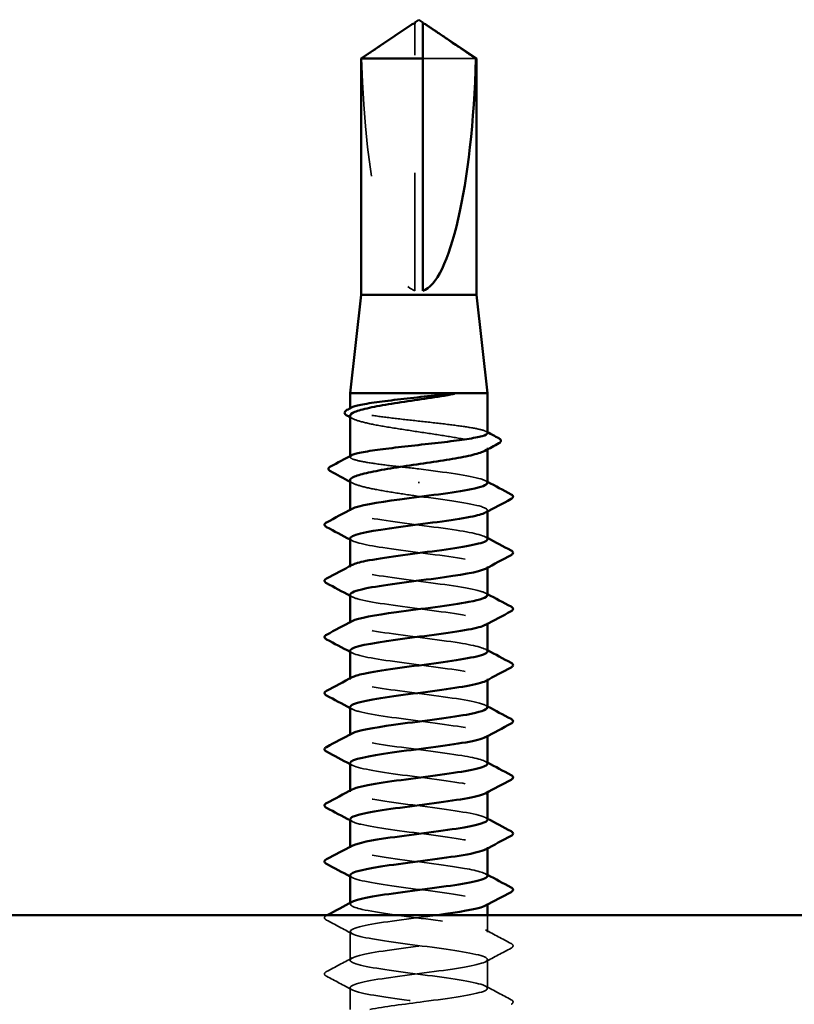
# Model space of a CAD drawing. Units: inches. Extents: x 0.6 to 33.4, y 0.4 to 21.4.
# Drawn here: x 20.4 to 21.1, y 16.4 to 17.3 of the extents above; entities that cross this region are included whole.
import ezdxf

# ---------------------------------------------------------------- set-up
doc = ezdxf.new("R2010")
doc.units = ezdxf.units.IN
doc.header["$LTSCALE"] = 2
doc.header["$MEASUREMENT"] = 0
doc.linetypes.add('DASHED', pattern=[0.2067, 0.1654, -0.0413])
doc.layers.add('Hidden (ANSI)', color=7, linetype='DASHED', lineweight=35)
doc.layers.add('Visible (ANSI)', color=7, linetype='Continuous', lineweight=50)

msp = doc.modelspace()

# ---------------------------------------------------------------- linework, layer by layer
at = {"layer": 'Hidden (ANSI)', "ltscale": 0.002693}
msp.add_line((20.7509, 17.252), (20.7509, 17.25426), dxfattribs=at)
at = {"layer": 'Hidden (ANSI)', "ltscale": 0.218291}
msp.add_line((20.7509, 17.02779), (20.7509, 17.252), dxfattribs=at)
at = {"layer": 'Hidden (ANSI)', "ltscale": 0.063708}
msp.add_line((20.80279, 17.22474), (20.75757, 17.22474), dxfattribs=at)
at = {"layer": 'Hidden (ANSI)', "ltscale": 0.000541538}
msp.add_line((20.6959, 16.92749), (20.6959, 16.92817), dxfattribs=at)
at = {"layer": 'Hidden (ANSI)', "ltscale": 0.001054}
msp.add_line((20.81257, 16.89333), (20.81257, 16.89455), dxfattribs=at)
at = {"layer": 'Hidden (ANSI)', "ltscale": 0.000541526}
msp.add_line((20.6959, 16.88697), (20.6959, 16.88765), dxfattribs=at)
at = {"layer": 'Hidden (ANSI)', "ltscale": 0.001286}
msp.add_line((20.75424, 16.86458), (20.75424, 16.86577), dxfattribs=at)
at = {"layer": 'Hidden (ANSI)', "ltscale": 0.000780195}
for p, q in [((20.6959, 16.84113), (20.6959, 16.84205)), ((20.81257, 16.84068), (20.81257, 16.8416)), ((20.6959, 16.79351), (20.6959, 16.79443)), ((20.81257, 16.79306), (20.81257, 16.79398)), ((20.6959, 16.74589), (20.6959, 16.74681)), ((20.81257, 16.74544), (20.81257, 16.74637)), ((20.6959, 16.69827), (20.6959, 16.69919)), ((20.81257, 16.69782), (20.81257, 16.69875)), ((20.6959, 16.65065), (20.6959, 16.65158)), ((20.81257, 16.6502), (20.81257, 16.65113)), ((20.6959, 16.60303), (20.6959, 16.60396)), ((20.81257, 16.60258), (20.81257, 16.60351)), ((20.6959, 16.55541), (20.6959, 16.55634)), ((20.81257, 16.55497), (20.81257, 16.55589)), ((20.6959, 16.50779), (20.6959, 16.50872)), ((20.81257, 16.50735), (20.81257, 16.50827))]:
    msp.add_line(p, q, dxfattribs=at)
at = {"layer": 'Hidden (ANSI)', "ltscale": 0.013686}
msp.add_line((20.81257, 16.48398), (20.81257, 16.49846), dxfattribs=at)
at = {"layer": 'Hidden (ANSI)', "ltscale": 0.023028}
for p, q in [((20.6959, 16.46017), (20.6959, 16.48446)), ((20.81257, 16.43637), (20.81257, 16.46065))]:
    msp.add_line(p, q, dxfattribs=at)
at = {"layer": 'Hidden (ANSI)', "ltscale": 0.017405}
msp.add_line((20.6959, 16.41846), (20.6959, 16.43684), dxfattribs=at)
at = {"layer": 'Hidden (ANSI)', "ltscale": 0.201158}
msp.add_ellipse((20.75424, 17.25555), major_axis=(0, -0.22828), ratio=0.214648, start_param=4.847735, end_param=6.215106, dxfattribs=at)
at = {"layer": 'Hidden (ANSI)', "ltscale": 0.002552}
msp.add_open_spline([(20.74789, 17.25351), (20.74776, 17.25343), (20.74763, 17.25334), (20.74692, 17.25285), (20.74629, 17.25242), (20.74569, 17.252)], degree=3, knots=[0.02288771, 0.02288771, 0.02288771, 0.02288771, 0.02471013, 0.02471013, 0.03294046, 0.03294046, 0.03294046, 0.03294046], dxfattribs=at)
at = {"layer": 'Hidden (ANSI)', "ltscale": 0.001554}
msp.add_open_spline([(20.75757, 17.25426), (20.75757, 17.25427), (20.75757, 17.25427), (20.75757, 17.2544), (20.75766, 17.25449), (20.75788, 17.25461), (20.75803, 17.25464), (20.75819, 17.25464)], degree=3, knots=[0.00292271, 0.00292271, 0.00292271, 0.00292271, 0.003026231, 0.003026231, 0.006052463, 0.006052463, 0.009300894, 0.009300894, 0.009300894, 0.009300894], dxfattribs=at)
at = {"layer": 'Hidden (ANSI)', "ltscale": 0.046342}
msp.add_rational_spline([(20.74569, 17.252), (20.73969, 17.24792), (20.70568, 17.22474)], [1, 1.4009860971, 1], degree=2, dxfattribs=at)
at = {"layer": 'Hidden (ANSI)', "ltscale": 0.187205}
msp.add_open_spline([(20.81257, 16.90723), (20.81257, 16.90805), (20.81115, 16.90887), (20.80555, 16.91053), (20.80134, 16.91137), (20.79067, 16.91306), (20.78431, 16.9139), (20.77027, 16.91559), (20.76272, 16.91642), (20.74744, 16.91811), (20.73985, 16.91895), (20.72564, 16.92064), (20.71916, 16.92148), (20.70818, 16.92317), (20.70378, 16.92401), (20.69769, 16.92569), (20.69605, 16.92653), (20.69583, 16.92787), (20.69626, 16.92836), (20.69718, 16.92885)], degree=3, knots=[1.0570608, 1.0570608, 1.0570608, 1.0570608, 1.1425091, 1.1425091, 1.2303944, 1.2303944, 1.3182797, 1.3182797, 1.406165, 1.406165, 1.4940504, 1.4940504, 1.5819357, 1.5819357, 1.669821, 1.669821, 1.7577063, 1.7577063, 1.8088032, 1.8088032, 1.8088032, 1.8088032], dxfattribs=at)
at = {"layer": 'Hidden (ANSI)', "ltscale": 0.192071}
msp.add_open_spline([(20.6959, 16.9219), (20.6959, 16.92185), (20.69591, 16.9218), (20.69605, 16.9206), (20.6977, 16.91947), (20.70385, 16.91717), (20.70828, 16.91604), (20.71936, 16.91374), (20.7259, 16.91261), (20.74021, 16.91031), (20.74785, 16.90918), (20.7632, 16.90689), (20.77077, 16.90575), (20.78483, 16.90346), (20.79117, 16.90232), (20.80177, 16.90003), (20.80591, 16.89889), (20.81143, 16.8966), (20.81275, 16.89546), (20.81242, 16.89358), (20.81166, 16.89285), (20.8103, 16.89211)], degree=3, knots=[0.4397747, 0.4397747, 0.4397747, 0.4397747, 0.4438092, 0.4438092, 0.5325711, 0.5325711, 0.6213329, 0.6213329, 0.7100948, 0.7100948, 0.7988566, 0.7988566, 0.8876185, 0.8876185, 0.9763803, 0.9763803, 1.0651422, 1.0651422, 1.153904, 1.153904, 1.2110618, 1.2110618, 1.2110618, 1.2110618], dxfattribs=at)
at = {"layer": 'Hidden (ANSI)', "ltscale": 0.002354}
for points in [[(20.69817, 16.91947), (20.69741, 16.91988), (20.69666, 16.92028), (20.6959, 16.92069)], [(20.69817, 16.86475), (20.69741, 16.86516), (20.69666, 16.86557), (20.6959, 16.86598)]]:
    msp.add_open_spline(points, degree=3, dxfattribs=at)
at = {"layer": 'Hidden (ANSI)', "ltscale": 0.001276}
msp.add_open_spline([(20.81129, 16.90858), (20.81172, 16.90836), (20.81214, 16.90813), (20.81257, 16.90791)], degree=3, dxfattribs=at)
at = {"layer": 'Hidden (ANSI)', "ltscale": 0.099409}
msp.add_open_spline([(20.75424, 16.87684), (20.74659, 16.87769), (20.73903, 16.87852), (20.7249, 16.88021), (20.71848, 16.88105), (20.70765, 16.88274), (20.70335, 16.88358), (20.69746, 16.88527), (20.69593, 16.8861), (20.69589, 16.88741), (20.69632, 16.88787), (20.69718, 16.88832)], degree=3, knots=[0, 0, 0, 0, 0.0878853, 0.0878853, 0.1757706, 0.1757706, 0.2636559, 0.2636559, 0.3515413, 0.3515413, 0.3993743, 0.3993743, 0.3993743, 0.3993743], dxfattribs=at)
at = {"layer": 'Hidden (ANSI)', "ltscale": 0.087699}
msp.add_open_spline([(20.81234, 16.86494), (20.8124, 16.86605), (20.81064, 16.86717), (20.80697, 16.86828), (20.79759, 16.87114), (20.77619, 16.87399), (20.75424, 16.87684)], degree=3, knots=[300.022098, 300.022098, 300.022098, 300.022098, 300.46366, 300.46366, 300.46366, 301.592895, 301.592895, 301.592895, 301.592895], dxfattribs=at)
at = {"layer": 'Hidden (ANSI)', "ltscale": 0.088131}
msp.add_open_spline([(20.6959, 16.86719), (20.6959, 16.86709), (20.69591, 16.86699), (20.6962, 16.86574), (20.69798, 16.8646), (20.70436, 16.86231), (20.7089, 16.86118), (20.71987, 16.85894), (20.72611, 16.85786), (20.7397, 16.85568), (20.74693, 16.8546), (20.75424, 16.85351)], degree=3, knots=[1.8562396, 1.8562396, 1.8562396, 1.8562396, 1.8639988, 1.8639988, 1.9527607, 1.9527607, 2.0415225, 2.0415225, 2.125903, 2.125903, 2.2102835, 2.2102835, 2.2102835, 2.2102835], dxfattribs=at)
at = {"layer": 'Hidden (ANSI)', "ltscale": 0.001781}
for points in [[(20.81083, 16.86679), (20.81141, 16.86648), (20.81199, 16.86617), (20.81257, 16.86586)], [(20.81083, 16.81917), (20.81141, 16.81886), (20.81199, 16.81855), (20.81257, 16.81824)], [(20.69764, 16.81594), (20.69706, 16.81625), (20.69648, 16.81656), (20.6959, 16.81687)], [(20.69764, 16.76832), (20.69706, 16.76863), (20.69648, 16.76894), (20.6959, 16.76925)], [(20.81083, 16.77156), (20.81141, 16.77124), (20.81199, 16.77093), (20.81257, 16.77062)], [(20.69764, 16.7207), (20.69706, 16.72101), (20.69648, 16.72132), (20.6959, 16.72163)], [(20.81083, 16.72394), (20.81141, 16.72363), (20.81199, 16.72331), (20.81257, 16.723)], [(20.81083, 16.67632), (20.81141, 16.67601), (20.81199, 16.6757), (20.81257, 16.67538)], [(20.69764, 16.67308), (20.69706, 16.67339), (20.69648, 16.6737), (20.6959, 16.67401)], [(20.69764, 16.62546), (20.69706, 16.62577), (20.69648, 16.62608), (20.6959, 16.62639)], [(20.81083, 16.6287), (20.81141, 16.62839), (20.81199, 16.62808), (20.81257, 16.62777)], [(20.69764, 16.57784), (20.69706, 16.57815), (20.69648, 16.57846), (20.6959, 16.57877)], [(20.81083, 16.58108), (20.81141, 16.58077), (20.81199, 16.58046), (20.81257, 16.58015)], [(20.69764, 16.53022), (20.69706, 16.53053), (20.69648, 16.53084), (20.6959, 16.53116)], [(20.81083, 16.53346), (20.81141, 16.53315), (20.81199, 16.53284), (20.81257, 16.53253)]]:
    msp.add_open_spline(points, degree=3, dxfattribs=at)
at = {"layer": 'Hidden (ANSI)', "ltscale": 0.101397}
msp.add_open_spline([(20.75424, 16.85351), (20.77653, 16.85061), (20.79823, 16.84771), (20.8074, 16.84482), (20.81276, 16.84313), (20.81368, 16.84144), (20.81059, 16.83975)], degree=3, knots=[-301.592895, -301.592895, -301.592895, -301.592895, -300.446087, -300.446087, -300.446087, -299.777159, -299.777159, -299.777159, -299.777159], dxfattribs=at)
at = {"layer": 'Hidden (ANSI)', "ltscale": 0.189193}
for points, knots in [([(20.81252, 16.81732), (20.81233, 16.81982), (20.80232, 16.82232), (20.78621, 16.82483), (20.76756, 16.82772), (20.74173, 16.83062), (20.72292, 16.83352), (20.70411, 16.83641), (20.69332, 16.83931), (20.6965, 16.84221), (20.69678, 16.84247), (20.69717, 16.84273), (20.69767, 16.84298)], [293.738913, 293.738913, 293.738913, 293.738913, 294.729621, 294.729621, 294.729621, 295.876429, 295.876429, 295.876429, 297.023236, 297.023236, 297.023236, 297.125445, 297.125445, 297.125445, 297.125445]), ([(20.81242, 16.5316), (20.81224, 16.53374), (20.80524, 16.53587), (20.79295, 16.53801), (20.77627, 16.54091), (20.75074, 16.5438), (20.73039, 16.5467), (20.71004, 16.5496), (20.69597, 16.55249), (20.6959, 16.55539), (20.69589, 16.55602), (20.69653, 16.55664), (20.69775, 16.55727)], [256.039801, 256.039801, 256.039801, 256.039801, 256.884961, 256.884961, 256.884961, 258.031769, 258.031769, 258.031769, 259.178577, 259.178577, 259.178577, 259.426333, 259.426333, 259.426333, 259.426333])]:
    msp.add_open_spline(points, degree=3, knots=knots, dxfattribs=at)
at = {"layer": 'Hidden (ANSI)', "ltscale": 0.189192}
msp.add_open_spline([(20.69594, 16.81779), (20.69611, 16.81521), (20.70684, 16.81263), (20.72379, 16.81005), (20.74281, 16.80715), (20.76863, 16.80426), (20.78706, 16.80136), (20.80549, 16.79846), (20.81555, 16.79557), (20.81169, 16.79267), (20.81145, 16.79249), (20.81116, 16.79231), (20.81082, 16.79213)], degree=3, knots=[-296.880506, -296.880506, -296.880506, -296.880506, -295.858855, -295.858855, -295.858855, -294.712048, -294.712048, -294.712048, -293.56524, -293.56524, -293.56524, -293.493974, -293.493974, -293.493974, -293.493974], dxfattribs=at)
at = {"layer": 'Hidden (ANSI)', "ltscale": 0.189188}
msp.add_open_spline([(20.81236, 16.7697), (20.81243, 16.77069), (20.81105, 16.77168), (20.80812, 16.77268), (20.79958, 16.77557), (20.77833, 16.77847), (20.75604, 16.78137), (20.73375, 16.78427), (20.71163, 16.78716), (20.70184, 16.79006), (20.69586, 16.79183), (20.69466, 16.7936), (20.69787, 16.79536)], degree=3, knots=[287.455728, 287.455728, 287.455728, 287.455728, 287.848774, 287.848774, 287.848774, 288.995581, 288.995581, 288.995581, 290.142389, 290.142389, 290.142389, 290.842259, 290.842259, 290.842259, 290.842259], dxfattribs=at)
at = {"layer": 'Hidden (ANSI)', "ltscale": 0.189187}
msp.add_open_spline([(20.69614, 16.77017), (20.6961, 16.76898), (20.69811, 16.76779), (20.70229, 16.76659), (20.71244, 16.7637), (20.73479, 16.7608), (20.75706, 16.7579), (20.77934, 16.75501), (20.80033, 16.75211), (20.80851, 16.74921), (20.81293, 16.74764), (20.81347, 16.74608), (20.81058, 16.74451)], degree=3, knots=[-290.59732, -290.59732, -290.59732, -290.59732, -290.124816, -290.124816, -290.124816, -288.978008, -288.978008, -288.978008, -287.8312, -287.8312, -287.8312, -287.210789, -287.210789, -287.210789, -287.210789], dxfattribs=at)
at = {"layer": 'Hidden (ANSI)', "ltscale": 0.189194}
for points, knots in [([(20.81248, 16.72208), (20.81228, 16.72446), (20.80336, 16.72684), (20.78854, 16.72922), (20.7705, 16.73212), (20.74471, 16.73501), (20.72534, 16.73791), (20.70597, 16.74081), (20.69406, 16.74371), (20.69616, 16.7466), (20.69644, 16.74698), (20.69695, 16.74736), (20.69769, 16.74775)], [281.172542, 281.172542, 281.172542, 281.172542, 282.114734, 282.114734, 282.114734, 283.261542, 283.261542, 283.261542, 284.40835, 284.40835, 284.40835, 284.559074, 284.559074, 284.559074, 284.559074]), ([(20.81245, 16.62684), (20.81225, 16.6291), (20.80433, 16.63136), (20.79078, 16.63361), (20.77341, 16.63651), (20.74772, 16.63941), (20.72783, 16.64231), (20.70795, 16.6452), (20.69494, 16.6481), (20.69596, 16.651), (20.69614, 16.6515), (20.69674, 16.652), (20.69772, 16.65251)], [268.606172, 268.606172, 268.606172, 268.606172, 269.499848, 269.499848, 269.499848, 270.646656, 270.646656, 270.646656, 271.793463, 271.793463, 271.793463, 271.992704, 271.992704, 271.992704, 271.992704])]:
    msp.add_open_spline(points, degree=3, knots=knots, dxfattribs=at)
at = {"layer": 'Hidden (ANSI)', "ltscale": 0.189189}
for points, knots in [([(20.69592, 16.72256), (20.69604, 16.71985), (20.70798, 16.71715), (20.72624, 16.71445), (20.7458, 16.71155), (20.77156, 16.70865), (20.78936, 16.70575), (20.80716, 16.70286), (20.81605, 16.69996), (20.81114, 16.69706), (20.81104, 16.69701), (20.81093, 16.69695), (20.81083, 16.69689)], [-284.314135, -284.314135, -284.314135, -284.314135, -283.243969, -283.243969, -283.243969, -282.097161, -282.097161, -282.097161, -280.950353, -280.950353, -280.950353, -280.927603, -280.927603, -280.927603, -280.927603]), ([(20.6959, 16.53208), (20.6959, 16.53203), (20.69591, 16.53198), (20.69591, 16.53193), (20.69637, 16.52903), (20.71082, 16.52613), (20.73133, 16.52323), (20.75183, 16.52034), (20.77729, 16.51744), (20.79371, 16.51454), (20.80906, 16.51183), (20.81574, 16.50912), (20.81081, 16.50641)], [-259.181394, -259.181394, -259.181394, -259.181394, -259.161004, -259.161004, -259.161004, -258.014196, -258.014196, -258.014196, -256.867388, -256.867388, -256.867388, -255.794862, -255.794862, -255.794862, -255.794862])]:
    msp.add_open_spline(points, degree=3, knots=knots, dxfattribs=at)
at = {"layer": 'Hidden (ANSI)', "ltscale": 0.18919}
msp.add_open_spline([(20.81239, 16.67446), (20.81246, 16.67533), (20.8114, 16.6762), (20.80914, 16.67707), (20.80161, 16.67997), (20.78109, 16.68287), (20.75887, 16.68576), (20.73664, 16.68866), (20.7139, 16.69156), (20.70314, 16.69445), (20.69612, 16.69635), (20.69445, 16.69824), (20.69785, 16.70013)], degree=3, knots=[274.889357, 274.889357, 274.889357, 274.889357, 275.233887, 275.233887, 275.233887, 276.380695, 276.380695, 276.380695, 277.527503, 277.527503, 277.527503, 278.275889, 278.275889, 278.275889, 278.275889], dxfattribs=at)
at = {"layer": 'Hidden (ANSI)', "ltscale": 0.189186}
for points, knots in [([(20.69616, 16.67494), (20.69613, 16.67362), (20.6986, 16.6723), (20.70364, 16.67099), (20.71474, 16.66809), (20.73769, 16.66519), (20.75989, 16.6623), (20.78208, 16.6594), (20.80232, 16.6565), (20.80948, 16.65361), (20.81305, 16.65216), (20.81327, 16.65072), (20.81058, 16.64927)], [-278.03095, -278.03095, -278.03095, -278.03095, -277.50993, -277.50993, -277.50993, -276.363122, -276.363122, -276.363122, -275.216314, -275.216314, -275.216314, -274.644418, -274.644418, -274.644418, -274.644418]), ([(20.69616, 16.5797), (20.69616, 16.57826), (20.69914, 16.57682), (20.70511, 16.57538), (20.71713, 16.57249), (20.74063, 16.56959), (20.7627, 16.56669), (20.78476, 16.56379), (20.80419, 16.5609), (20.81032, 16.558), (20.81312, 16.55668), (20.81308, 16.55536), (20.81059, 16.55403)], [-265.464579, -265.464579, -265.464579, -265.464579, -264.895043, -264.895043, -264.895043, -263.748235, -263.748235, -263.748235, -262.601427, -262.601427, -262.601427, -262.078048, -262.078048, -262.078048, -262.078048])]:
    msp.add_open_spline(points, degree=3, knots=knots, dxfattribs=at)
at = {"layer": 'Hidden (ANSI)', "ltscale": 0.189185}
msp.add_open_spline([(20.6959, 16.62732), (20.69596, 16.62449), (20.70919, 16.62167), (20.72875, 16.61884), (20.74881, 16.61594), (20.77445, 16.61305), (20.79158, 16.61015), (20.80832, 16.60732), (20.81606, 16.60448), (20.81083, 16.60165)], degree=3, knots=[-271.747765, -271.747765, -271.747765, -271.747765, -270.629082, -270.629082, -270.629082, -269.482275, -269.482275, -269.482275, -268.361233, -268.361233, -268.361233, -268.361233], dxfattribs=at)
at = {"layer": 'Hidden (ANSI)', "ltscale": 0.189191}
msp.add_open_spline([(20.81242, 16.57922), (20.81249, 16.57997), (20.81171, 16.58072), (20.81003, 16.58147), (20.80353, 16.58436), (20.7838, 16.58726), (20.76168, 16.59016), (20.73956, 16.59305), (20.71626, 16.59595), (20.70457, 16.59885), (20.69644, 16.60086), (20.69423, 16.60288), (20.69783, 16.60489)], degree=3, knots=[262.322987, 262.322987, 262.322987, 262.322987, 262.619001, 262.619001, 262.619001, 263.765808, 263.765808, 263.765808, 264.912616, 264.912616, 264.912616, 265.709518, 265.709518, 265.709518, 265.709518], dxfattribs=at)
at = {"layer": 'Hidden (ANSI)', "ltscale": 0.854149}
msp.add_open_spline([(20.7128, 16.41846), (20.72473, 16.42065), (20.74176, 16.42283), (20.75854, 16.42502), (20.78078, 16.42792), (20.80138, 16.43081), (20.80903, 16.43371), (20.81668, 16.43661), (20.81096, 16.43951), (20.79502, 16.4424), (20.77907, 16.4453), (20.75377, 16.4482), (20.733, 16.45109), (20.71223, 16.45399), (20.69712, 16.45689), (20.69598, 16.45979), (20.69484, 16.46268), (20.70771, 16.46558), (20.72754, 16.46848), (20.74737, 16.47137), (20.77307, 16.47427), (20.79053, 16.47717), (20.80799, 16.48007), (20.81625, 16.48296), (20.81079, 16.48586), (20.80533, 16.48876), (20.78643, 16.49165), (20.76448, 16.49455), (20.74253, 16.49745), (20.71871, 16.50035), (20.70611, 16.50324), (20.69682, 16.50538), (20.694, 16.50751), (20.6978, 16.50965)], degree=3, knots=[241.110953, 241.110953, 241.110953, 241.110953, 241.976459, 241.976459, 241.976459, 243.123267, 243.123267, 243.123267, 244.270075, 244.270075, 244.270075, 245.416883, 245.416883, 245.416883, 246.56369, 246.56369, 246.56369, 247.710498, 247.710498, 247.710498, 248.857306, 248.857306, 248.857306, 250.004114, 250.004114, 250.004114, 251.150922, 251.150922, 251.150922, 252.29773, 252.29773, 252.29773, 253.143148, 253.143148, 253.143148, 253.143148], dxfattribs=at)
at = {"layer": 'Hidden (ANSI)', "ltscale": 0.027706}
for points in [[(20.6759, 16.49416), (20.67497, 16.49465), (20.67427, 16.49522), (20.6742, 16.49696), (20.67492, 16.49758), (20.6759, 16.49809)], [(20.83257, 16.47428), (20.8335, 16.47379), (20.8342, 16.47323), (20.83427, 16.47149), (20.83355, 16.47087), (20.83257, 16.47035)], [(20.6759, 16.44654), (20.67497, 16.44704), (20.67427, 16.4476), (20.6742, 16.44934), (20.67492, 16.44996), (20.6759, 16.45047)], [(20.83257, 16.42666), (20.8335, 16.42617), (20.8342, 16.42561), (20.83427, 16.42387), (20.83355, 16.42325), (20.83257, 16.42273)]]:
    msp.add_open_spline(points, degree=3, knots=[0, 0, 0, 0, 0.0542593, 0.0542593, 0.1110328, 0.1110328, 0.1110328, 0.1110328], dxfattribs=at)
at = {"layer": 'Hidden (ANSI)', "ltscale": 0.000653027}
msp.add_open_spline([(20.6759, 16.49809), (20.67613, 16.49821), (20.67636, 16.49834), (20.6766, 16.49846)], degree=3, dxfattribs=at)
at = {"layer": 'Hidden (ANSI)', "ltscale": 0.023355}
for points in [[(20.69764, 16.4826), (20.69041, 16.48648), (20.68316, 16.49033), (20.6759, 16.49416)], [(20.81083, 16.48584), (20.81806, 16.48196), (20.82532, 16.47812), (20.83257, 16.47428)], [(20.83257, 16.47035), (20.82532, 16.46652), (20.81806, 16.46267), (20.81083, 16.45879)], [(20.6759, 16.45047), (20.68316, 16.45431), (20.69041, 16.45815), (20.69764, 16.46203)], [(20.69764, 16.43499), (20.69041, 16.43886), (20.68316, 16.44271), (20.6759, 16.44654)], [(20.81083, 16.43822), (20.81806, 16.43435), (20.82532, 16.4305), (20.83257, 16.42666)]]:
    msp.add_open_spline(points, degree=3, dxfattribs=at)
at = {"layer": 'Hidden (ANSI)', "ltscale": 1.11704}
msp.add_open_spline([(20.77012, 16.49846), (20.76693, 16.49803), (20.76366, 16.49759), (20.76034, 16.49716), (20.73816, 16.49426), (20.71512, 16.49137), (20.70387, 16.48847), (20.69262, 16.48557), (20.69377, 16.48267), (20.70669, 16.47978), (20.71961, 16.47688), (20.7436, 16.47398), (20.76549, 16.47109), (20.78737, 16.46819), (20.80595, 16.46529), (20.81103, 16.46239), (20.81612, 16.4595), (20.80742, 16.4566), (20.78972, 16.4537), (20.77202, 16.45081), (20.74628, 16.44791), (20.72663, 16.44501), (20.70699, 16.44211), (20.69451, 16.43922), (20.69604, 16.43632), (20.69758, 16.43342), (20.71305, 16.43053), (20.73396, 16.42763), (20.75486, 16.42473), (20.78008, 16.42183), (20.79574, 16.41894), (20.81141, 16.41604), (20.81669, 16.41314), (20.80867, 16.41025), (20.80065, 16.40735), (20.77978, 16.40445), (20.75752, 16.40155), (20.73525, 16.39866), (20.7128, 16.39576), (20.7025, 16.39286), (20.6922, 16.38997), (20.6946, 16.38707), (20.70839, 16.38417), (20.72218, 16.38127), (20.7466, 16.37838), (20.76825, 16.37548), (20.78989, 16.37258), (20.80759, 16.36969), (20.81161, 16.36679), (20.81564, 16.36389), (20.80577, 16.36099), (20.78743, 16.3581), (20.7691, 16.3552), (20.74328, 16.3523), (20.72417, 16.34941), (20.70506, 16.34651), (20.69369, 16.34361), (20.6963, 16.34071), (20.69892, 16.33782), (20.71537, 16.33492), (20.73663, 16.33202), (20.75789, 16.32913), (20.7828, 16.32623), (20.79768, 16.32333), (20.81256, 16.32043), (20.8166, 16.31754), (20.80759, 16.31464), (20.79857, 16.31174), (20.77699, 16.30885), (20.75469, 16.30595), (20.73239, 16.30305), (20.71059, 16.30015), (20.70125, 16.29726), (20.69192, 16.29436), (20.69557, 16.29146), (20.71019, 16.28857), (20.72481, 16.28567), (20.74962, 16.28277), (20.77098, 16.27987), (20.79234, 16.27698), (20.8091, 16.27408), (20.81205, 16.27118), (20.81501, 16.26829), (20.804, 16.26539), (20.78507, 16.26249), (20.76614, 16.25959), (20.74032, 16.2567), (20.72179, 16.2538), (20.70326, 16.2509), (20.69302, 16.24801), (20.6967, 16.24511), (20.70039, 16.24221), (20.71779, 16.23931), (20.73935, 16.23642), (20.76091, 16.23352), (20.78546, 16.23062), (20.79952, 16.22772), (20.81358, 16.22483), (20.81638, 16.22193), (20.80638, 16.21903), (20.79639, 16.21614), (20.77414, 16.21324), (20.75186, 16.21034), (20.72958, 16.20744), (20.70847, 16.20455), (20.70013, 16.20165), (20.6918, 16.19875), (20.69668, 16.19586), (20.7121, 16.19296), (20.72752, 16.19006), (20.75264, 16.18716), (20.77367, 16.18427), (20.79469, 16.18137), (20.81048, 16.17847), (20.81236, 16.17558), (20.81424, 16.17268), (20.80211, 16.16978), (20.78263, 16.16688), (20.76315, 16.16399), (20.73738, 16.16109), (20.71947, 16.15819), (20.70157, 16.1553), (20.69249, 16.1524), (20.69724, 16.1495), (20.70198, 16.1466), (20.72029, 16.14371), (20.7421, 16.14081), (20.76391, 16.13791), (20.78805, 16.13502), (20.80125, 16.13212), (20.81445, 16.12922), (20.816, 16.12632), (20.80505, 16.12343), (20.7941, 16.12053), (20.77124, 16.11763), (20.74903, 16.11474), (20.72682, 16.11184), (20.70646, 16.10894), (20.69914, 16.10604), (20.69181, 16.10315), (20.69792, 16.10025), (20.7141, 16.09735), (20.73029, 16.09446), (20.75567, 16.09156), (20.77631, 16.08866), (20.79695, 16.08576), (20.81173, 16.08287), (20.81253, 16.07997), (20.81333, 16.07707), (20.80011, 16.07418), (20.78013, 16.07128), (20.76014, 16.06838), (20.73448, 16.06548), (20.71724, 16.06259), (20.7, 16.05969), (20.69211, 16.05679), (20.69791, 16.0539), (20.7037, 16.051), (20.72287, 16.0481), (20.74488, 16.0452), (20.76689, 16.04231), (20.79056, 16.03941), (20.80287, 16.03651), (20.81518, 16.03362), (20.81548, 16.03072), (20.8036, 16.02782), (20.79172, 16.02492), (20.76831, 16.02203), (20.74622, 16.01913), (20.72413, 16.01623), (20.70457, 16.01334), (20.69827, 16.01044), (20.69198, 16.00754), (20.6993, 16.00464), (20.7162, 16.00175), (20.73311, 15.99885), (20.7587, 15.99595), (20.77891, 15.99306), (20.79911, 15.99016), (20.81285, 15.98726), (20.81256, 15.98436), (20.81228, 15.98147), (20.798, 15.97857), (20.77756, 15.97567), (20.75712, 15.97278), (20.73163, 15.96988), (20.7151, 15.96698), (20.70523, 15.96525), (20.69887, 15.96352), (20.6968, 15.96179)], degree=3, knots=[-254.745465, -254.745465, -254.745465, -254.745465, -254.573772, -254.573772, -254.573772, -253.426965, -253.426965, -253.426965, -252.280157, -252.280157, -252.280157, -251.133349, -251.133349, -251.133349, -249.986541, -249.986541, -249.986541, -248.839733, -248.839733, -248.839733, -247.692925, -247.692925, -247.692925, -246.546117, -246.546117, -246.546117, -245.399309, -245.399309, -245.399309, -244.252502, -244.252502, -244.252502, -243.105694, -243.105694, -243.105694, -241.958886, -241.958886, -241.958886, -240.812078, -240.812078, -240.812078, -239.66527, -239.66527, -239.66527, -238.518462, -238.518462, -238.518462, -237.371654, -237.371654, -237.371654, -236.224847, -236.224847, -236.224847, -235.078039, -235.078039, -235.078039, -233.931231, -233.931231, -233.931231, -232.784423, -232.784423, -232.784423, -231.637615, -231.637615, -231.637615, -230.490807, -230.490807, -230.490807, -229.343999, -229.343999, -229.343999, -228.197192, -228.197192, -228.197192, -227.050384, -227.050384, -227.050384, -225.903576, -225.903576, -225.903576, -224.756768, -224.756768, -224.756768, -223.60996, -223.60996, -223.60996, -222.463152, -222.463152, -222.463152, -221.316344, -221.316344, -221.316344, -220.169537, -220.169537, -220.169537, -219.022729, -219.022729, -219.022729, -217.875921, -217.875921, -217.875921, -216.729113, -216.729113, -216.729113, -215.582305, -215.582305, -215.582305, -214.435497, -214.435497, -214.435497, -213.288689, -213.288689, -213.288689, -212.141881, -212.141881, -212.141881, -210.995074, -210.995074, -210.995074, -209.848266, -209.848266, -209.848266, -208.701458, -208.701458, -208.701458, -207.55465, -207.55465, -207.55465, -206.407842, -206.407842, -206.407842, -205.261034, -205.261034, -205.261034, -204.114226, -204.114226, -204.114226, -202.967419, -202.967419, -202.967419, -201.820611, -201.820611, -201.820611, -200.673803, -200.673803, -200.673803, -199.526995, -199.526995, -199.526995, -198.380187, -198.380187, -198.380187, -197.233379, -197.233379, -197.233379, -196.086571, -196.086571, -196.086571, -194.939764, -194.939764, -194.939764, -193.792956, -193.792956, -193.792956, -192.646148, -192.646148, -192.646148, -191.49934, -191.49934, -191.49934, -190.352532, -190.352532, -190.352532, -189.205724, -189.205724, -189.205724, -188.058916, -188.058916, -188.058916, -186.912108, -186.912108, -186.912108, -185.765301, -185.765301, -185.765301, -184.618493, -184.618493, -184.618493, -183.933967, -183.933967, -183.933967, -183.933967], dxfattribs=at)
at = {"layer": 'Visible (ANSI)'}
for p, q in [((20.74789, 17.25351), (20.70524, 17.22474)), ((20.7509, 17.25464), (20.75028, 17.25464)), ((20.75424, 17.25779), (20.7509, 17.25555)), ((20.75424, 17.25779), (20.75757, 17.25555)), ((20.75757, 17.25464), (20.75819, 17.25464)), ((20.76059, 17.25351), (20.80324, 17.22474)), ((20.75757, 17.22474), (20.70524, 17.22474)), ((20.70524, 17.02446), (20.70524, 17.22474)), ((20.75757, 17.02779), (20.75757, 17.22474)), ((20.80324, 17.22474), (20.80279, 17.22474)), ((20.80324, 17.02446), (20.80324, 17.22474)), ((20.70524, 17.02446), (20.6959, 16.94113)), ((20.80324, 17.02446), (20.70524, 17.02446)), ((20.80324, 17.02446), (20.81257, 16.94113)), ((20.81257, 16.94113), (20.6959, 16.94113)), ((20.6959, 16.92817), (20.6959, 16.94113)), ((20.81257, 16.90723), (20.81257, 16.94113)), ((20.6959, 16.88765), (20.6959, 16.9219)), ((20.81257, 16.86494), (20.81257, 16.89333)), ((20.6959, 16.84205), (20.6959, 16.86719)), ((20.81257, 16.81732), (20.81257, 16.84068)), ((20.6959, 16.79443), (20.6959, 16.81779)), ((20.81257, 16.7697), (20.81257, 16.79306)), ((20.6959, 16.74681), (20.6959, 16.77017)), ((20.81257, 16.72208), (20.81257, 16.74544)), ((20.6959, 16.69919), (20.6959, 16.72256)), ((20.81257, 16.67446), (20.81257, 16.69782)), ((20.6959, 16.65158), (20.6959, 16.67494)), ((20.81257, 16.62684), (20.81257, 16.6502)), ((20.6959, 16.60396), (20.6959, 16.62732)), ((20.81257, 16.57922), (20.81257, 16.60258)), ((20.6959, 16.55634), (20.6959, 16.5797)), ((20.81257, 16.5316), (20.81257, 16.55497)), ((20.6959, 16.50872), (20.6959, 16.53208)), ((20.81257, 16.49846), (20.81257, 16.50735))]:
    msp.add_line(p, q, dxfattribs=at)
at = {"layer": 'Visible (ANSI)', "color": 8, "true_color": 0x808080}
msp.add_line((21.59824, 16.49846), (19.91824, 16.49846), dxfattribs=at)
at = {"layer": 'Visible (ANSI)'}
msp.add_ellipse((20.75424, 17.25555), major_axis=(0, 0.22828), ratio=0.214648, start_param=3.209672, end_param=4.577043, dxfattribs=at)
for points, knots in [([(20.7509, 17.25426), (20.7509, 17.25427), (20.7509, 17.25427), (20.7509, 17.2544), (20.75081, 17.25449), (20.75055, 17.25463), (20.75034, 17.25466), (20.74988, 17.2546), (20.74964, 17.25452), (20.74895, 17.25422), (20.74844, 17.25389), (20.74789, 17.25351)], [0.00292271, 0.00292271, 0.00292271, 0.00292271, 0.00302623, 0.00302623, 0.00605246, 0.00605246, 0.010393, 0.010393, 0.01473354, 0.01473354, 0.02288771, 0.02288771, 0.02288771, 0.02288771]), ([(20.7509, 17.25555), (20.7509, 17.25555), (20.7509, 17.25555), (20.7509, 17.25553), (20.7509, 17.25544), (20.7509, 17.25525), (20.7509, 17.25494), (20.7509, 17.25454), (20.7509, 17.25426)], [-0.1110359, -0.1110359, -0.1110359, -0.1110359, -0.1103945, -0.0965952, -0.0689966, -0.0551973, -0.0275986, 0, 0, 0, 0]), ([(20.75819, 17.25464), (20.75824, 17.25464), (20.7583, 17.25464), (20.75859, 17.2546), (20.75883, 17.25452), (20.75962, 17.25417), (20.76026, 17.25374), (20.76155, 17.25285), (20.76218, 17.25242), (20.76278, 17.252)], [0.00930089, 0.00930089, 0.00930089, 0.00930089, 0.010393, 0.010393, 0.01473354, 0.01473354, 0.02471013, 0.02471013, 0.03294046, 0.03294046, 0.03294046, 0.03294046]), ([(20.77587, 16.93889), (20.76874, 16.93774), (20.76111, 16.93661), (20.74575, 16.93432), (20.73817, 16.93318), (20.72406, 16.93089), (20.71768, 16.92975), (20.70699, 16.92746), (20.70279, 16.92632), (20.69728, 16.92408), (20.6959, 16.923), (20.6959, 16.9219)], [0, 0, 0, 0, 0.0887618, 0.0887618, 0.1775237, 0.1775237, 0.2662855, 0.2662855, 0.3550474, 0.3550474, 0.4397747, 0.4397747, 0.4397747, 0.4397747]), ([(20.69718, 16.92885), (20.69784, 16.9292), (20.69876, 16.92955), (20.70272, 16.93075), (20.70688, 16.93159), (20.71747, 16.93328), (20.72379, 16.93411), (20.73779, 16.9358), (20.74532, 16.93664), (20.7608, 16.93835), (20.76859, 16.93921), (20.77587, 16.94007)], [1.8088032, 1.8088032, 1.8088032, 1.8088032, 1.8455916, 1.8455916, 1.9334769, 1.9334769, 2.0213623, 2.0213623, 2.1092476, 2.1092476, 2.1993745, 2.1993745, 2.1993745, 2.1993745]), ([(20.77587, 16.94007), (20.77861, 16.9404), (20.78077, 16.94063), (20.78294, 16.9408), (20.78352, 16.94083), (20.78406, 16.94083), (20.78423, 16.94082), (20.78438, 16.9408), (20.78442, 16.94079), (20.78446, 16.94077), (20.78447, 16.94077), (20.78448, 16.94076), (20.78448, 16.94075), (20.78449, 16.94075), (20.78449, 16.94074), (20.78449, 16.94074), (20.78449, 16.94073), (20.78449, 16.94073), (20.78448, 16.94072), (20.78448, 16.94071), (20.78447, 16.9407), (20.78446, 16.94069), (20.78444, 16.94067), (20.78435, 16.94062), (20.78423, 16.94057), (20.78314, 16.94019), (20.78015, 16.93958), (20.77587, 16.93889)], [0, 0, 0, 0, 0.0339951, 0.0339951, 0.0506374, 0.0506374, 0.0565189, 0.0565189, 0.058575, 0.058575, 0.0592286, 0.0592286, 0.0595761, 0.0595761, 0.0598101, 0.0598101, 0.060027, 0.060027, 0.0603084, 0.0603084, 0.0608371, 0.0608371, 0.0622309, 0.0622309, 0.0677104, 0.0677104, 0.1244916, 0.1244916, 0.1244916, 0.1244916]), ([(20.69321, 16.92214), (20.6923, 16.92263), (20.69165, 16.92313), (20.69096, 16.92496), (20.69186, 16.92603), (20.69329, 16.92678)], [0, 0, 0, 0, 0.0435192, 0.0435192, 0.110463, 0.110463, 0.110463, 0.110463]), ([(20.69718, 16.88832), (20.6979, 16.88871), (20.69892, 16.88909), (20.70313, 16.89032), (20.70739, 16.89116), (20.71814, 16.89285), (20.72453, 16.89368), (20.73861, 16.89537), (20.74617, 16.89621), (20.76145, 16.8979), (20.76903, 16.89874), (20.7832, 16.90043), (20.78965, 16.90126), (20.80056, 16.90295), (20.80491, 16.90379), (20.8109, 16.90548), (20.81248, 16.90632), (20.81257, 16.90719), (20.81257, 16.90721), (20.81257, 16.90723)], [0.3993743, 0.3993743, 0.3993743, 0.3993743, 0.4394266, 0.4394266, 0.5273119, 0.5273119, 0.6151972, 0.6151972, 0.7030825, 0.7030825, 0.7909678, 0.7909678, 0.8788532, 0.8788532, 0.9667385, 0.9667385, 1.0546238, 1.0546238, 1.0570608, 1.0570608, 1.0570608, 1.0570608]), ([(20.82216, 16.90283), (20.82309, 16.90234), (20.82376, 16.90183), (20.82426, 16.90005), (20.82343, 16.89916), (20.82222, 16.89852)], [0, 0, 0, 0, 0.0476622, 0.0476622, 0.110697, 0.110697, 0.110697, 0.110697]), ([(20.8103, 16.89211), (20.80955, 16.8917), (20.80862, 16.8913), (20.80437, 16.88974), (20.79988, 16.88861), (20.78872, 16.88631), (20.78215, 16.88518), (20.76779, 16.88288), (20.76014, 16.88175), (20.74479, 16.87946), (20.73723, 16.87832), (20.72323, 16.87603), (20.71692, 16.87489), (20.70642, 16.8726), (20.70233, 16.87146), (20.69716, 16.86927), (20.6959, 16.86823), (20.6959, 16.86719)], [1.2110618, 1.2110618, 1.2110618, 1.2110618, 1.2426659, 1.2426659, 1.3314277, 1.3314277, 1.4201896, 1.4201896, 1.5089514, 1.5089514, 1.5977133, 1.5977133, 1.6864751, 1.6864751, 1.775237, 1.775237, 1.8562396, 1.8562396, 1.8562396, 1.8562396]), ([(20.67931, 16.87486), (20.67835, 16.87537), (20.67765, 16.87595), (20.67759, 16.87773), (20.67834, 16.87836), (20.67936, 16.8789)], [0, 0, 0, 0, 0.0540886, 0.0540886, 0.1108688, 0.1108688, 0.1108688, 0.1108688]), ([(20.69767, 16.84298), (20.70273, 16.84562), (20.71853, 16.84826), (20.73804, 16.8509), (20.75947, 16.8538), (20.7842, 16.85669), (20.79865, 16.85959), (20.80754, 16.86137), (20.81225, 16.86316), (20.81234, 16.86494)], [297.125445, 297.125445, 297.125445, 297.125445, 298.170044, 298.170044, 298.170044, 299.316852, 299.316852, 299.316852, 300.022098, 300.022098, 300.022098, 300.022098]), ([(20.83257, 16.85523), (20.8335, 16.85474), (20.8342, 16.85418), (20.83427, 16.85244), (20.83355, 16.85182), (20.83257, 16.85131)], [0, 0, 0, 0, 0.0542593, 0.0542593, 0.1110328, 0.1110328, 0.1110328, 0.1110328]), ([(20.81059, 16.83975), (20.80838, 16.83854), (20.80413, 16.83733), (20.79798, 16.83613), (20.78323, 16.83323), (20.75837, 16.83033), (20.73706, 16.82743), (20.71575, 16.82454), (20.69914, 16.82164), (20.69636, 16.81874), (20.69606, 16.81843), (20.69592, 16.81811), (20.69594, 16.81779)], [-299.777159, -299.777159, -299.777159, -299.777159, -299.299279, -299.299279, -299.299279, -298.152471, -298.152471, -298.152471, -297.005663, -297.005663, -297.005663, -296.880506, -296.880506, -296.880506, -296.880506]), ([(20.6759, 16.8275), (20.67497, 16.82799), (20.67427, 16.82855), (20.6742, 16.83029), (20.67492, 16.83091), (20.6759, 16.83142)], [0, 0, 0, 0, 0.0542593, 0.0542593, 0.1110328, 0.1110328, 0.1110328, 0.1110328]), ([(20.69787, 16.79536), (20.69992, 16.79649), (20.70377, 16.79762), (20.70932, 16.79875), (20.72354, 16.80165), (20.74817, 16.80455), (20.76968, 16.80744), (20.79118, 16.81034), (20.80839, 16.81324), (20.81186, 16.81613), (20.81233, 16.81653), (20.81255, 16.81692), (20.81252, 16.81732)], [290.842259, 290.842259, 290.842259, 290.842259, 291.289197, 291.289197, 291.289197, 292.436005, 292.436005, 292.436005, 293.582813, 293.582813, 293.582813, 293.738913, 293.738913, 293.738913, 293.738913]), ([(20.83257, 16.80762), (20.8335, 16.80712), (20.8342, 16.80656), (20.83427, 16.80482), (20.83355, 16.8042), (20.83257, 16.80369)], [0, 0, 0, 0, 0.0542593, 0.0542593, 0.1110328, 0.1110328, 0.1110328, 0.1110328]), ([(20.81082, 16.79213), (20.80564, 16.78941), (20.78895, 16.78669), (20.76869, 16.78398), (20.74708, 16.78108), (20.72259, 16.77818), (20.70867, 16.77529), (20.70048, 16.77358), (20.69621, 16.77188), (20.69614, 16.77017)], [-293.493974, -293.493974, -293.493974, -293.493974, -292.418432, -292.418432, -292.418432, -291.271624, -291.271624, -291.271624, -290.59732, -290.59732, -290.59732, -290.59732]), ([(20.6759, 16.77988), (20.67497, 16.78037), (20.67427, 16.78093), (20.6742, 16.78267), (20.67492, 16.78329), (20.6759, 16.78381)], [0, 0, 0, 0, 0.0542593, 0.0542593, 0.1110328, 0.1110328, 0.1110328, 0.1110328]), ([(20.69769, 16.74775), (20.70255, 16.75026), (20.71702, 16.75278), (20.73535, 16.75529), (20.75644, 16.75819), (20.78151, 16.76109), (20.79677, 16.76399), (20.8068, 16.76589), (20.81224, 16.76779), (20.81236, 16.7697)], [284.559074, 284.559074, 284.559074, 284.559074, 285.555158, 285.555158, 285.555158, 286.701966, 286.701966, 286.701966, 287.455728, 287.455728, 287.455728, 287.455728]), ([(20.83257, 16.76), (20.8335, 16.7595), (20.8342, 16.75894), (20.83427, 16.7572), (20.83355, 16.75658), (20.83257, 16.75607)], [0, 0, 0, 0, 0.0542593, 0.0542593, 0.1110328, 0.1110328, 0.1110328, 0.1110328]), ([(20.81058, 16.74451), (20.80812, 16.74318), (20.80319, 16.74185), (20.79606, 16.74052), (20.78052, 16.73762), (20.75535, 16.73473), (20.73438, 16.73183), (20.71341, 16.72893), (20.69778, 16.72603), (20.69607, 16.72314), (20.69596, 16.72294), (20.69591, 16.72275), (20.69592, 16.72256)], [-287.210789, -287.210789, -287.210789, -287.210789, -286.684393, -286.684393, -286.684393, -285.537585, -285.537585, -285.537585, -284.390777, -284.390777, -284.390777, -284.314135, -284.314135, -284.314135, -284.314135]), ([(20.6759, 16.73226), (20.67497, 16.73275), (20.67427, 16.73331), (20.6742, 16.73505), (20.67492, 16.73567), (20.6759, 16.73619)], [0, 0, 0, 0, 0.0542593, 0.0542593, 0.1110328, 0.1110328, 0.1110328, 0.1110328]), ([(20.69785, 16.70013), (20.69967, 16.70113), (20.70292, 16.70214), (20.70756, 16.70315), (20.72094, 16.70604), (20.74517, 16.70894), (20.76693, 16.71184), (20.78869, 16.71473), (20.80682, 16.71763), (20.81135, 16.72053), (20.81216, 16.72105), (20.81253, 16.72156), (20.81248, 16.72208)], [278.275889, 278.275889, 278.275889, 278.275889, 278.674311, 278.674311, 278.674311, 279.821118, 279.821118, 279.821118, 280.967926, 280.967926, 280.967926, 281.172542, 281.172542, 281.172542, 281.172542]), ([(20.83257, 16.71238), (20.8335, 16.71189), (20.8342, 16.71132), (20.83427, 16.70958), (20.83355, 16.70896), (20.83257, 16.70845)], [0, 0, 0, 0, 0.0542593, 0.0542593, 0.1110328, 0.1110328, 0.1110328, 0.1110328]), ([(20.81083, 16.69689), (20.80549, 16.69405), (20.78734, 16.69121), (20.76593, 16.68837), (20.74408, 16.68547), (20.72002, 16.68258), (20.70696, 16.67968), (20.69983, 16.6781), (20.69619, 16.67652), (20.69616, 16.67494)], [-280.927603, -280.927603, -280.927603, -280.927603, -279.803545, -279.803545, -279.803545, -278.656737, -278.656737, -278.656737, -278.03095, -278.03095, -278.03095, -278.03095]), ([(20.6759, 16.68464), (20.67497, 16.68513), (20.67427, 16.68569), (20.6742, 16.68744), (20.67492, 16.68805), (20.6759, 16.68857)], [0, 0, 0, 0, 0.0542593, 0.0542593, 0.1110328, 0.1110328, 0.1110328, 0.1110328]), ([(20.69772, 16.65251), (20.70236, 16.6549), (20.71557, 16.6573), (20.73269, 16.65969), (20.75341, 16.66259), (20.77875, 16.66548), (20.79478, 16.66838), (20.806, 16.67041), (20.81223, 16.67243), (20.81239, 16.67446)], [271.992704, 271.992704, 271.992704, 271.992704, 272.940271, 272.940271, 272.940271, 274.087079, 274.087079, 274.087079, 274.889357, 274.889357, 274.889357, 274.889357]), ([(20.83257, 16.66476), (20.8335, 16.66427), (20.8342, 16.66371), (20.83427, 16.66196), (20.83355, 16.66134), (20.83257, 16.66083)], [0, 0, 0, 0, 0.0542593, 0.0542593, 0.1110328, 0.1110328, 0.1110328, 0.1110328]), ([(20.81058, 16.64927), (20.80787, 16.64782), (20.80221, 16.64637), (20.79404, 16.64491), (20.77774, 16.64202), (20.75232, 16.63912), (20.73174, 16.63622), (20.71117, 16.63333), (20.69655, 16.63043), (20.69593, 16.62753), (20.69591, 16.62746), (20.6959, 16.62739), (20.6959, 16.62732)], [-274.644418, -274.644418, -274.644418, -274.644418, -274.069506, -274.069506, -274.069506, -272.922698, -272.922698, -272.922698, -271.77589, -271.77589, -271.77589, -271.747765, -271.747765, -271.747765, -271.747765]), ([(20.6759, 16.63702), (20.67497, 16.63751), (20.67427, 16.63807), (20.6742, 16.63982), (20.67492, 16.64043), (20.6759, 16.64095)], [0, 0, 0, 0, 0.0542593, 0.0542593, 0.1110328, 0.1110328, 0.1110328, 0.1110328]), ([(20.69783, 16.60489), (20.69941, 16.60577), (20.70211, 16.60666), (20.70592, 16.60754), (20.71842, 16.61044), (20.74218, 16.61333), (20.76415, 16.61623), (20.78613, 16.61913), (20.80513, 16.62203), (20.81071, 16.62492), (20.81194, 16.62556), (20.81251, 16.6262), (20.81245, 16.62684)], [265.709518, 265.709518, 265.709518, 265.709518, 266.059424, 266.059424, 266.059424, 267.206232, 267.206232, 267.206232, 268.35304, 268.35304, 268.35304, 268.606172, 268.606172, 268.606172, 268.606172]), ([(20.83257, 16.61714), (20.8335, 16.61665), (20.8342, 16.61609), (20.83427, 16.61434), (20.83355, 16.61373), (20.83257, 16.61321)], [0, 0, 0, 0, 0.0542593, 0.0542593, 0.1110328, 0.1110328, 0.1110328, 0.1110328]), ([(20.81083, 16.60165), (20.81071, 16.60159), (20.81058, 16.60152), (20.81044, 16.60146), (20.80448, 16.59856), (20.78518, 16.59566), (20.76314, 16.59277), (20.7411, 16.58987), (20.71752, 16.58697), (20.70536, 16.58407), (20.69923, 16.58262), (20.69616, 16.58116), (20.69616, 16.5797)], [-268.361233, -268.361233, -268.361233, -268.361233, -268.335467, -268.335467, -268.335467, -267.188659, -267.188659, -267.188659, -266.041851, -266.041851, -266.041851, -265.464579, -265.464579, -265.464579, -265.464579]), ([(20.6759, 16.5894), (20.67497, 16.58989), (20.67427, 16.59045), (20.6742, 16.5922), (20.67492, 16.59282), (20.6759, 16.59333)], [0, 0, 0, 0, 0.0542593, 0.0542593, 0.1110328, 0.1110328, 0.1110328, 0.1110328]), ([(20.69775, 16.55727), (20.70216, 16.55954), (20.71417, 16.56181), (20.73009, 16.56408), (20.75039, 16.56698), (20.77594, 16.56988), (20.7927, 16.57277), (20.80514, 16.57492), (20.81224, 16.57707), (20.81242, 16.57922)], [259.426333, 259.426333, 259.426333, 259.426333, 260.325385, 260.325385, 260.325385, 261.472193, 261.472193, 261.472193, 262.322987, 262.322987, 262.322987, 262.322987]), ([(20.83257, 16.56952), (20.8335, 16.56903), (20.8342, 16.56847), (20.83427, 16.56672), (20.83355, 16.56611), (20.83257, 16.56559)], [0, 0, 0, 0, 0.0542593, 0.0542593, 0.1110328, 0.1110328, 0.1110328, 0.1110328]), ([(20.81059, 16.55403), (20.80762, 16.55246), (20.80118, 16.55088), (20.79192, 16.54931), (20.7749, 16.54641), (20.74929, 16.54351), (20.72916, 16.54062), (20.70938, 16.53777), (20.69594, 16.53493), (20.6959, 16.53208)], [-262.078048, -262.078048, -262.078048, -262.078048, -261.45462, -261.45462, -261.45462, -260.307812, -260.307812, -260.307812, -259.181394, -259.181394, -259.181394, -259.181394]), ([(20.6759, 16.54178), (20.67497, 16.54227), (20.67427, 16.54283), (20.6742, 16.54458), (20.67492, 16.5452), (20.6759, 16.54571)], [0, 0, 0, 0, 0.0542593, 0.0542593, 0.1110328, 0.1110328, 0.1110328, 0.1110328]), ([(20.6978, 16.50965), (20.69915, 16.51041), (20.70135, 16.51117), (20.70439, 16.51193), (20.71598, 16.51483), (20.73922, 16.51773), (20.76135, 16.52063), (20.78349, 16.52352), (20.80331, 16.52642), (20.80994, 16.52932), (20.81168, 16.53008), (20.81248, 16.53084), (20.81242, 16.5316)], [253.143148, 253.143148, 253.143148, 253.143148, 253.444538, 253.444538, 253.444538, 254.591345, 254.591345, 254.591345, 255.738153, 255.738153, 255.738153, 256.039801, 256.039801, 256.039801, 256.039801]), ([(20.83257, 16.5219), (20.8335, 16.52141), (20.8342, 16.52085), (20.83427, 16.51911), (20.83355, 16.51849), (20.83257, 16.51797)], [0, 0, 0, 0, 0.0542593, 0.0542593, 0.1110328, 0.1110328, 0.1110328, 0.1110328]), ([(20.81081, 16.50641), (20.81047, 16.50623), (20.81008, 16.50604), (20.80962, 16.50585), (20.80367, 16.50339), (20.78824, 16.50092), (20.77012, 16.49846)], [-255.794862, -255.794862, -255.794862, -255.794862, -255.72058, -255.72058, -255.72058, -254.745465, -254.745465, -254.745465, -254.745465])]:
    msp.add_open_spline(points, degree=3, knots=knots, dxfattribs=at)
msp.add_rational_spline([(20.75757, 17.22474), (20.75757, 17.2419), (20.75757, 17.25161), (20.75757, 17.25546), (20.75757, 17.25555), (20.75757, 17.25555)], [1, 1.94592589218, 4.1869209114, 7.70579477054, 7.85, 7.85], degree=2, knots=[0, 0, 0, 0.0304004, 0.0835607, 0.2126772, 0.220147, 0.220147, 0.220147], dxfattribs=at)
msp.add_rational_spline([(20.76278, 17.252), (20.76878, 17.24792), (20.80279, 17.22474)], [1, 1.40098609842, 1], degree=2, dxfattribs=at)
for points in [[(20.69329, 16.92678), (20.69459, 16.92747), (20.69588, 16.92816), (20.69718, 16.92885)], [(20.6959, 16.92069), (20.69501, 16.92118), (20.69411, 16.92166), (20.69321, 16.92214)], [(20.81257, 16.90791), (20.81576, 16.90621), (20.81896, 16.90452), (20.82216, 16.90283)], [(20.82222, 16.89852), (20.81824, 16.89639), (20.81427, 16.89426), (20.8103, 16.89211)], [(20.67936, 16.8789), (20.6853, 16.88203), (20.69124, 16.88517), (20.69718, 16.88832)], [(20.6959, 16.86598), (20.69038, 16.86895), (20.68485, 16.87191), (20.67931, 16.87486)], [(20.81257, 16.86586), (20.81923, 16.8623), (20.8259, 16.85876), (20.83257, 16.85523)], [(20.83257, 16.85131), (20.82532, 16.84747), (20.81806, 16.84362), (20.81083, 16.83975)], [(20.6759, 16.83142), (20.68316, 16.83526), (20.69041, 16.83911), (20.69764, 16.84298)], [(20.6959, 16.81687), (20.68924, 16.82043), (20.68257, 16.82397), (20.6759, 16.8275)], [(20.81257, 16.81824), (20.81923, 16.81468), (20.8259, 16.81114), (20.83257, 16.80762)], [(20.83257, 16.80369), (20.82532, 16.79985), (20.81806, 16.796), (20.81083, 16.79213)], [(20.6759, 16.78381), (20.68316, 16.78764), (20.69041, 16.79149), (20.69764, 16.79536)], [(20.6959, 16.76925), (20.68924, 16.77281), (20.68257, 16.77635), (20.6759, 16.77988)], [(20.81257, 16.77062), (20.81923, 16.76706), (20.8259, 16.76352), (20.83257, 16.76)], [(20.83257, 16.75607), (20.82532, 16.75223), (20.81806, 16.74839), (20.81083, 16.74451)], [(20.6759, 16.73619), (20.68316, 16.74002), (20.69041, 16.74387), (20.69764, 16.74775)], [(20.6959, 16.72163), (20.68924, 16.72519), (20.68257, 16.72873), (20.6759, 16.73226)], [(20.81257, 16.723), (20.81923, 16.71944), (20.8259, 16.7159), (20.83257, 16.71238)], [(20.83257, 16.70845), (20.82532, 16.70461), (20.81806, 16.70077), (20.81083, 16.69689)], [(20.6759, 16.68857), (20.68316, 16.6924), (20.69041, 16.69625), (20.69764, 16.70013)], [(20.6959, 16.67401), (20.68924, 16.67757), (20.68257, 16.68111), (20.6759, 16.68464)], [(20.81257, 16.67538), (20.81923, 16.67182), (20.8259, 16.66829), (20.83257, 16.66476)], [(20.83257, 16.66083), (20.82532, 16.65699), (20.81806, 16.65315), (20.81083, 16.64927)], [(20.6759, 16.64095), (20.68316, 16.64478), (20.69041, 16.64863), (20.69764, 16.65251)], [(20.6959, 16.62639), (20.68924, 16.62996), (20.68257, 16.63349), (20.6759, 16.63702)], [(20.81257, 16.62777), (20.81923, 16.6242), (20.8259, 16.62067), (20.83257, 16.61714)], [(20.83257, 16.61321), (20.82532, 16.60938), (20.81806, 16.60553), (20.81083, 16.60165)], [(20.6759, 16.59333), (20.68316, 16.59716), (20.69041, 16.60101), (20.69764, 16.60489)], [(20.6959, 16.57877), (20.68924, 16.58234), (20.68257, 16.58587), (20.6759, 16.5894)], [(20.81257, 16.58015), (20.81923, 16.57659), (20.8259, 16.57305), (20.83257, 16.56952)], [(20.83257, 16.56559), (20.82532, 16.56176), (20.81806, 16.55791), (20.81083, 16.55403)], [(20.6759, 16.54571), (20.68316, 16.54955), (20.69041, 16.55339), (20.69764, 16.55727)], [(20.6959, 16.53116), (20.68924, 16.53472), (20.68257, 16.53825), (20.6759, 16.54178)], [(20.81257, 16.53253), (20.81923, 16.52897), (20.8259, 16.52543), (20.83257, 16.5219)], [(20.83257, 16.51797), (20.82532, 16.51414), (20.81806, 16.51029), (20.81083, 16.50641)], [(20.6766, 16.49846), (20.68362, 16.50217), (20.69064, 16.5059), (20.69764, 16.50965)]]:
    msp.add_open_spline(points, degree=3, dxfattribs=at)

doc.saveas('drawing.dxf')
